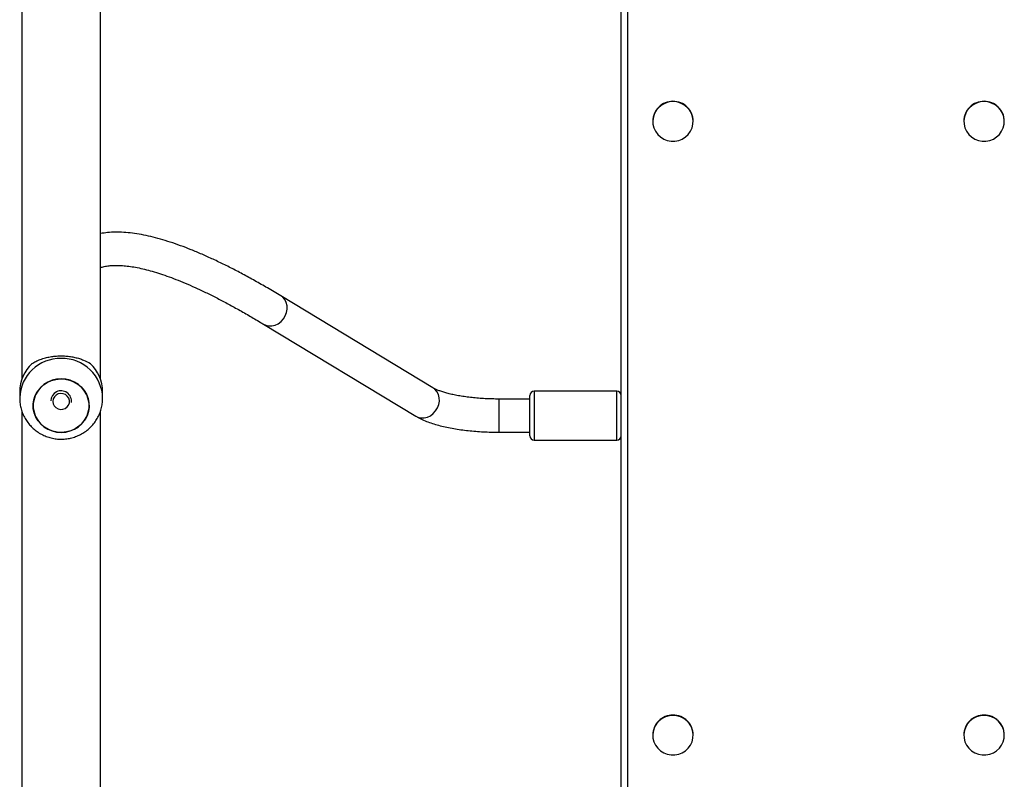
# Model space of a CAD drawing. Units: millimetres. Extents: x -4534 to 382187, y -3372 to 6728.
# Drawn here: x -400 to 75, y 2745 to 3111 of the extents above; entities that cross this region are included whole.
import ezdxf

# ---------------------------------------------------------------- set-up
doc = ezdxf.new("R2010")
doc.units = ezdxf.units.MM
doc.layers.add('Toestel 2D', color=7, linetype='Continuous', lineweight=20)
doc.layers.add('VP-EQ', color=7, linetype='Continuous', true_color=0x8a3492)

# ---------------------------------------------------------------- blocks, each defined once
blk = doc.blocks.new('WD1411')
at = {"layer": 'VP-EQ', "color": 0, "linetype": 'Continuous', "lineweight": 25}
for p, q in [((495.177, 495.862), (495.177, 641.969)), ((495.477, 641.909), (495.477, 495.802)), ((495.177, 495.415), (495.177, 614.349)), ((466.277, 581.032), (466.277, 555.963)), ((470.077, 555.963), (470.077, 581.035)), ((496.702, 568.414), (496.702, 568.402)), ((498.652, 568.402), (498.652, 568.414)), ((511.702, 568.414), (511.702, 568.402)), ((513.652, 568.402), (513.652, 568.414)), ((486.106, 555.556), (478.767, 559.991)), ((477.94, 558.622), (485.278, 554.187)), ((466.177, 555.366), (466.177, 555.058)), ((470.177, 555.058), (470.177, 555.366)), ((490.777, 555.016), (489.304, 555.016)), ((489.304, 554.987), (489.304, 555.016)), ((489.304, 553.416), (489.304, 554.987)), ((490.777, 553.241), (490.777, 555.191)), ((494.977, 555.391), (490.977, 555.391)), ((490.977, 555.391), (490.977, 553.046)), ((494.977, 553.041), (494.977, 555.391)), ((466.277, 554.445), (466.277, 529.376)), ((470.077, 529.376), (470.077, 554.448)), ((489.304, 553.416), (490.777, 553.416)), ((490.977, 553.046), (490.977, 553.041)), ((490.977, 553.041), (494.977, 553.041)), ((496.702, 538.821), (496.702, 538.809)), ((498.652, 538.809), (498.652, 538.821)), ((511.702, 538.821), (511.702, 538.809)), ((513.652, 538.809), (513.652, 538.821))]:
    blk.add_line(p, q, dxfattribs=at)
at = {"layer": 'VP-EQ', "color": 0, "linetype": 'Continuous', "lineweight": 25, "flags": 128}
for points in [[(497.677, 569.358), (497.493, 569.341), (497.315, 569.289), (497.15, 569.206), (497.004, 569.094), (496.883, 568.957), (496.79, 568.799), (496.73, 568.628), (496.703, 568.448), (496.712, 568.266), (496.756, 568.09), (496.833, 567.925), (496.94, 567.777), (497.075, 567.651), (497.231, 567.553), (497.403, 567.486), (497.585, 567.451), (497.77, 567.451), (497.952, 567.486), (498.124, 567.553), (498.28, 567.651), (498.414, 567.777), (498.522, 567.925), (498.599, 568.09), (498.642, 568.266), (498.651, 568.448), (498.625, 568.628), (498.564, 568.799), (498.472, 568.957), (498.35, 569.094), (498.204, 569.206), (498.04, 569.289), (497.862, 569.341), (497.677, 569.358)], [(512.677, 569.358), (512.493, 569.341), (512.315, 569.289), (512.15, 569.206), (512.005, 569.094), (511.883, 568.957), (511.791, 568.799), (511.73, 568.628), (511.704, 568.448), (511.712, 568.266), (511.756, 568.09), (511.833, 567.925), (511.941, 567.777), (512.075, 567.651), (512.231, 567.553), (512.403, 567.486), (512.585, 567.451), (512.77, 567.451), (512.952, 567.486), (513.124, 567.553), (513.28, 567.651), (513.414, 567.777), (513.522, 567.925), (513.599, 568.09), (513.642, 568.266), (513.651, 568.448), (513.625, 568.628), (513.564, 568.799), (513.472, 568.957), (513.35, 569.094), (513.205, 569.206), (513.04, 569.289), (512.862, 569.341), (512.677, 569.358)], [(477.94, 558.622), (478.039, 558.574), (478.186, 558.538), (478.341, 558.539), (478.497, 558.575), (478.646, 558.646), (478.781, 558.747), (478.896, 558.875), (478.986, 559.022), (479.046, 559.184), (479.074, 559.35), (479.068, 559.515), (479.029, 559.67), (478.958, 559.808), (478.859, 559.923), (478.767, 559.991)], [(467.773, 553.465), (467.567, 553.546), (467.377, 553.658), (467.209, 553.798), (467.067, 553.962), (466.956, 554.147), (466.878, 554.347), (466.835, 554.556), (466.829, 554.769), (466.86, 554.981), (466.927, 555.184), (467.028, 555.374), (467.16, 555.546), (467.32, 555.694), (467.503, 555.816), (467.705, 555.907), (467.919, 555.965), (468.141, 555.988), (468.364, 555.976), (468.581, 555.929), (468.788, 555.849), (468.978, 555.737), (469.146, 555.597), (469.287, 555.432), (469.399, 555.247), (469.477, 555.048), (469.519, 554.838), (469.525, 554.625), (469.494, 554.414), (469.428, 554.211), (469.327, 554.02), (469.195, 553.849), (469.035, 553.7), (468.851, 553.579), (468.65, 553.488), (468.435, 553.43), (468.213, 553.407), (467.991, 553.419), (467.773, 553.465)], [(468.177, 553.406), (468.4, 553.424), (468.616, 553.476), (468.82, 553.562), (469.006, 553.678), (469.171, 553.823), (469.308, 553.991), (469.414, 554.179), (469.486, 554.38), (469.523, 554.591), (469.523, 554.804), (469.486, 555.014), (469.414, 555.216), (469.308, 555.403), (469.171, 555.572), (469.006, 555.716), (468.82, 555.833), (468.616, 555.918), (468.4, 555.971), (468.177, 555.988), (467.955, 555.971), (467.739, 555.918), (467.535, 555.833), (467.348, 555.716), (467.184, 555.572), (467.047, 555.403), (466.941, 555.216), (466.869, 555.014), (466.832, 554.804), (466.832, 554.591), (466.869, 554.38), (466.941, 554.179), (467.047, 553.991), (467.184, 553.823), (467.348, 553.678), (467.535, 553.562), (467.739, 553.476), (467.955, 553.424), (468.177, 553.406)], [(485.278, 554.187), (485.377, 554.139), (485.524, 554.103), (485.679, 554.104), (485.835, 554.14), (485.984, 554.211), (486.119, 554.312), (486.234, 554.44), (486.324, 554.588), (486.384, 554.749), (486.412, 554.916), (486.406, 555.08), (486.367, 555.235), (486.297, 555.373), (486.197, 555.488), (486.106, 555.556)], [(468.572, 554.836), (468.574, 554.951), (468.54, 555.061), (468.474, 555.157), (468.382, 555.23), (468.272, 555.274), (468.153, 555.284), (468.036, 555.26), (467.932, 555.204), (467.85, 555.121), (467.797, 555.018), (467.777, 554.904), (467.793, 554.79), (467.844, 554.686), (467.924, 554.601), (468.026, 554.542), (468.142, 554.515), (468.261, 554.522), (468.372, 554.562), (468.467, 554.633), (468.535, 554.727), (468.572, 554.836)], [(497.677, 539.764), (497.493, 539.747), (497.315, 539.696), (497.15, 539.612), (497.004, 539.5), (496.883, 539.363), (496.79, 539.206), (496.73, 539.034), (496.703, 538.854), (496.712, 538.673), (496.756, 538.496), (496.833, 538.331), (496.94, 538.183), (497.075, 538.058), (497.231, 537.959), (497.403, 537.892), (497.585, 537.858), (497.77, 537.858), (497.952, 537.892), (498.124, 537.959), (498.28, 538.058), (498.414, 538.183), (498.522, 538.331), (498.599, 538.496), (498.642, 538.673), (498.651, 538.854), (498.625, 539.034), (498.564, 539.206), (498.472, 539.363), (498.35, 539.5), (498.204, 539.612), (498.04, 539.696), (497.862, 539.747), (497.677, 539.764)], [(512.677, 539.764), (512.493, 539.747), (512.315, 539.696), (512.15, 539.612), (512.005, 539.5), (511.883, 539.363), (511.791, 539.206), (511.73, 539.034), (511.704, 538.854), (511.712, 538.673), (511.756, 538.496), (511.833, 538.331), (511.941, 538.183), (512.075, 538.058), (512.231, 537.959), (512.403, 537.892), (512.585, 537.858), (512.77, 537.858), (512.952, 537.892), (513.124, 537.959), (513.28, 538.058), (513.414, 538.183), (513.522, 538.331), (513.599, 538.496), (513.642, 538.673), (513.651, 538.854), (513.625, 539.034), (513.564, 539.206), (513.472, 539.363), (513.35, 539.5), (513.205, 539.612), (513.04, 539.696), (512.862, 539.747), (512.677, 539.764)]]:
    blk.add_lwpolyline(points, dxfattribs=at)
at = {"layer": 'VP-EQ', "color": 0, "linetype": 'Continuous', "lineweight": 25}
for centre, radius, start, end in [((497.666, 568.406), 0.964, 89.3415, 179.4965), ((497.688, 568.405), 0.965, 0.5561, 90.6058), ((512.666, 568.406), 0.964, 89.341, 179.4971), ((512.688, 568.405), 0.965, 0.5561, 90.6058), ((468.134, 555.014), 1.957, 88.7269, 178.4713), ((468.221, 555.015), 1.957, 1.2428, 91.2795), ((468.049, 555.359), 1.871, 133.0552, 179.7765), ((468.306, 555.359), 1.871, 0.2235, 46.9448), ((468.176, 554.915), 0.499, 352.0891, 178.8646), ((490.977, 555.191), 0.2, 90, 180), ((494.977, 555.191), 0.2, 0, 90), ((490.977, 553.241), 0.2, 180, 270), ((494.977, 553.241), 0.2, 270, 0), ((497.666, 538.812), 0.964, 89.3415, 179.4965), ((497.688, 538.811), 0.965, 0.5553, 90.6066), ((512.666, 538.812), 0.964, 89.341, 179.4971), ((512.688, 538.811), 0.965, 0.5553, 90.6066)]:
    blk.add_arc(centre, radius, start, end, dxfattribs=at)
for points, knots in [([(478.767, 559.991), (478.658, 560.057), (478.338, 560.249), (477.82, 560.55), (477.219, 560.886), (476.632, 561.199), (476.062, 561.49), (475.506, 561.756), (474.966, 562), (474.442, 562.219), (473.932, 562.414), (473.438, 562.585), (472.959, 562.731), (472.494, 562.852), (472.045, 562.946), (471.611, 563.014), (471.193, 563.054), (470.793, 563.064), (470.42, 563.048), (470.188, 563.013), (470.077, 562.997)], [0, 0, 0, 0, 0.029558, 0.086314, 0.143129, 0.200036, 0.257044, 0.314169, 0.371422, 0.428818, 0.48637, 0.544087, 0.601973, 0.660013, 0.718171, 0.776348, 0.834353, 0.891922, 0.948715, 1, 1, 1, 1]), ([(470.077, 561.355), (470.102, 561.363), (470.189, 561.392), (470.363, 561.427), (470.598, 561.455), (470.856, 561.463), (471.135, 561.452), (471.436, 561.422), (471.759, 561.371), (472.105, 561.299), (472.473, 561.205), (472.863, 561.089), (473.274, 560.95), (473.707, 560.789), (474.161, 560.604), (474.635, 560.396), (475.129, 560.164), (475.643, 559.909), (476.176, 559.631), (476.728, 559.329), (477.288, 559.01), (477.696, 558.769), (477.912, 558.638), (477.94, 558.622)], [0, 0, 0, 0, 0.021977, 0.076942, 0.129663, 0.181047, 0.231715, 0.282042, 0.332254, 0.38247, 0.432764, 0.48319, 0.533774, 0.584522, 0.635434, 0.686502, 0.737715, 0.789061, 0.840528, 0.892103, 0.943775, 0.992877, 1, 1, 1, 1]), ([(466.771, 556.726), (466.83, 556.76), (466.949, 556.83), (467.167, 556.924), (467.402, 557), (467.646, 557.053), (467.892, 557.087), (468.147, 557.1), (468.396, 557.092), (468.631, 557.066), (468.852, 557.024), (469.061, 556.966), (469.325, 556.872), (469.479, 556.785), (469.584, 556.726)], [0, 0, 0, 0, 0.087995, 0.177671, 0.267252, 0.341835, 0.416353, 0.49127, 0.566183, 0.63454, 0.70294, 0.776225, 0.849571, 1, 1, 1, 1]), ([(489.304, 555.016), (489.245, 555.016), (489.074, 555.017), (488.793, 555.024), (488.463, 555.041), (488.142, 555.067), (487.832, 555.1), (487.537, 555.141), (487.261, 555.188), (487.005, 555.241), (486.774, 555.298), (486.57, 555.358), (486.395, 555.419), (486.254, 555.478), (486.16, 555.524), (486.119, 555.548), (486.106, 555.556)], [0, 0, 0, 0, 0.0420208, 0.1220963, 0.2021006, 0.2819129, 0.3614133, 0.4404953, 0.5189875, 0.5967292, 0.6734642, 0.7489236, 0.8227631, 0.8945758, 0.9639372, 1, 1, 1, 1]), ([(466.181, 555.067), (466.181, 555.014), (466.18, 554.877), (466.214, 554.66), (466.278, 554.42), (466.374, 554.191), (466.497, 553.975), (466.647, 553.777), (466.82, 553.598), (467.015, 553.442), (467.228, 553.311), (467.456, 553.208), (467.696, 553.133), (467.943, 553.089), (468.195, 553.075), (468.448, 553.093), (468.696, 553.142), (468.937, 553.223), (469.166, 553.333), (469.379, 553.47), (469.573, 553.634), (469.744, 553.82), (469.89, 554.026), (470.008, 554.249), (470.097, 554.484), (470.153, 554.728), (470.179, 554.921), (470.175, 555.03), (470.174, 555.057)], [0, 0, 0, 0, 0.025639, 0.065413, 0.105122, 0.144794, 0.184447, 0.224107, 0.263804, 0.303562, 0.343389, 0.383308, 0.42333, 0.463458, 0.503677, 0.543995, 0.584381, 0.624817, 0.665284, 0.705753, 0.746195, 0.786593, 0.82691, 0.867147, 0.907283, 0.947319, 0.987253, 1, 1, 1, 1]), ([(485.278, 554.187), (485.317, 554.164), (485.435, 554.095), (485.649, 553.994), (485.926, 553.885), (486.221, 553.79), (486.531, 553.708), (486.854, 553.637), (487.19, 553.576), (487.536, 553.525), (487.893, 553.483), (488.257, 553.452), (488.627, 553.43), (488.977, 553.418), (489.203, 553.416), (489.304, 553.416)], [0, 0, 0, 0, 0.043428, 0.130673, 0.217697, 0.302669, 0.385515, 0.466699, 0.546685, 0.625796, 0.704283, 0.782318, 0.860042, 0.937569, 1, 1, 1, 1])]:
    blk.add_open_spline(points, degree=3, knots=knots, dxfattribs=at)
blk = doc.blocks.new('VPL-03-WD1411')
at = {"layer": 'Toestel 2D', "color": 0, "xscale": 10, "yscale": 10, "zscale": 10}
blk.add_blockref('WD1411', (-5061.39, -2621.56), dxfattribs=at)

msp = doc.modelspace()

# ---------------------------------------------------------------- block references
msp.add_blockref('VPL-03-WD1411', (0, 0))

doc.saveas('drawing.dxf')
